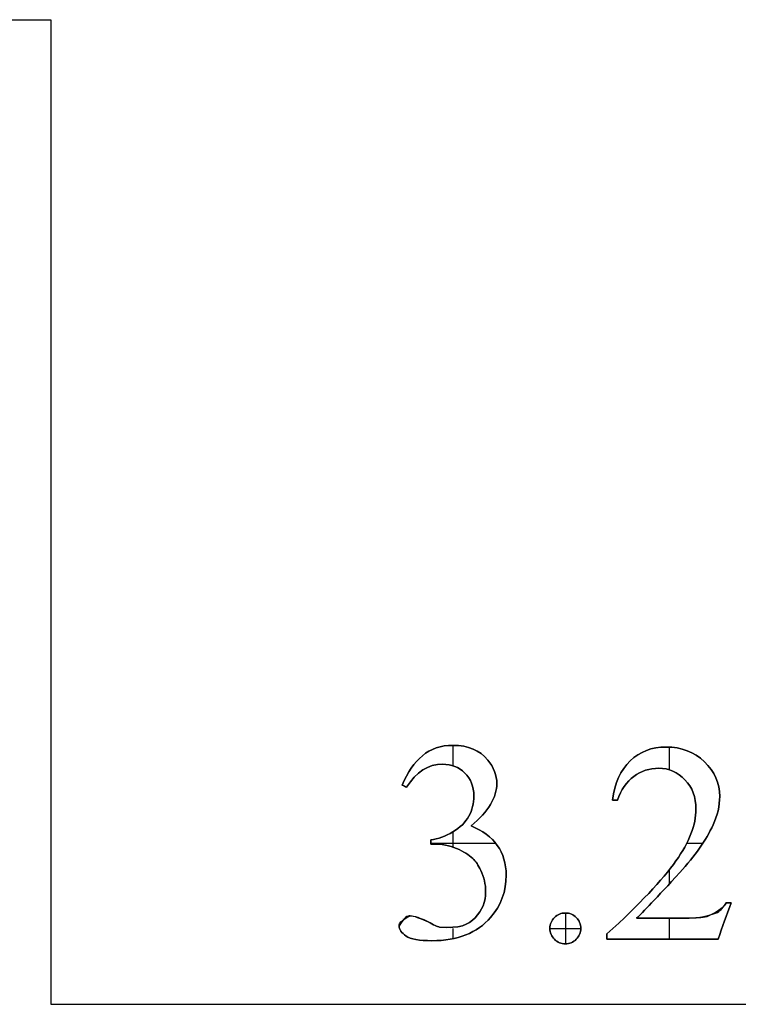
# Model space of a CAD drawing. Units: millimetres. Extents: x 8.7 to 37.2, y -39.6 to -9.3.
# Drawn here: x 17 to 17.5, y -23.9 to -23.1 of the extents above; entities that cross this region are included whole.
import ezdxf

# ---------------------------------------------------------------- set-up
doc = ezdxf.new("R2010")
doc.units = ezdxf.units.MM
doc.header["$MEASUREMENT"] = 0
doc.layers.add('Default', color=178, linetype='Continuous', true_color=0x000000)
doc.layers.add('Layer 1', color=1, linetype='Continuous', true_color=0xff0000)

msp = doc.modelspace()

# ---------------------------------------------------------------- linework, layer by layer
at = {"layer": 'Default'}
for p, q in [((16.67177, -23.09001), (16.98177, -23.09001)), ((16.98177, -23.09001), (16.98177, -23.87485)), ((16.98177, -23.87485), (17.94705, -23.87485))]:
    msp.add_line(p, q, dxfattribs=at)
at = {"layer": 'Layer 1'}
for p, q in [((17.30208, -23.66842), (17.30208, -23.68461)), ((17.30208, -23.66842, 0.5), (17.30208, -23.68461, 0.5)), ((17.30236, -23.66842), (17.30236, -23.66842, 0.5)), ((17.47216, -23.66975), (17.47216, -23.66975, 0.5)), ((17.47454, -23.6698), (17.47454, -23.68784)), ((17.47454, -23.6698, 0.5), (17.47454, -23.68784, 0.5)), ((17.27797, -23.67666), (17.27797, -23.67666, 0.5)), ((17.29406, -23.68346), (17.29406, -23.68346, 0.5)), ((17.33001, -23.68014), (17.33001, -23.68014, 0.5)), ((17.44357, -23.6807), (17.44357, -23.6807, 0.5)), ((17.50264, -23.68147), (17.50264, -23.68147, 0.5)), ((17.31182, -23.69049), (17.31182, -23.69049, 0.5)), ((17.44644, -23.69314), (17.44644, -23.69314, 0.5)), ((17.4663, -23.68667), (17.4663, -23.68667, 0.5)), ((17.26176, -23.70005), (17.26176, -23.70005, 0.5)), ((17.26359, -23.70094), (17.26359, -23.70094, 0.5)), ((17.26541, -23.70182, 0.5), (17.26541, -23.70182)), ((17.33732, -23.69884), (17.33732, -23.69884, 0.5)), ((17.4872, -23.69585), (17.4872, -23.69585, 0.5)), ((17.31895, -23.7089), (17.31895, -23.7089, 0.5)), ((17.51486, -23.70913), (17.51486, -23.70913, 0.5)), ((17.42935, -23.71211, 0.5), (17.42935, -23.71211)), ((17.4314, -23.71211), (17.4314, -23.71211, 0.5)), ((17.43344, -23.71211, 0.5), (17.43344, -23.71211)), ((17.31497, -23.72494), (17.31497, -23.72494, 0.5)), ((17.49594, -23.7193), (17.49594, -23.7193, 0.5)), ((17.31674, -23.73269, 0.5), (17.31674, -23.73269)), ((17.50955, -23.73191), (17.50955, -23.73191, 0.5)), ((17.30208, -23.73751), (17.30208, -23.74947)), ((17.30208, -23.73751, 0.5), (17.30208, -23.74947, 0.5)), ((17.30219, -23.73744), (17.30219, -23.73744, 0.5)), ((17.28466, -23.74375, 0.5), (17.28466, -23.74375)), ((17.28466, -23.74541), (17.28466, -23.74541, 0.5)), ((17.28466, -23.74629), (17.33623, -23.74629)), ((17.28466, -23.74629, 0.5), (17.33623, -23.74629, 0.5)), ((17.28466, -23.74707, 0.5), (17.28466, -23.74707)), ((17.2882, -23.74707), (17.2882, -23.74707, 0.5)), ((17.33765, -23.74817), (17.33765, -23.74817, 0.5)), ((17.48869, -23.74629), (17.50156, -23.74629)), ((17.48869, -23.74629, 0.5), (17.50156, -23.74629, 0.5)), ((17.30513, -23.75066), (17.30513, -23.75066, 0.5)), ((17.31818, -23.75868), (17.31818, -23.75868, 0.5)), ((17.48001, -23.76056), (17.48001, -23.76056, 0.5)), ((17.32448, -23.76809), (17.32448, -23.76809, 0.5)), ((17.34473, -23.77185), (17.34473, -23.77185, 0.5)), ((17.47454, -23.76785), (17.47454, -23.77906)), ((17.47454, -23.76785, 0.5), (17.47454, -23.77906, 0.5)), ((17.483, -23.76986), (17.483, -23.76986, 0.5)), ((17.32836, -23.78512), (17.32836, -23.78512, 0.5)), ((17.51995, -23.79397, 0.5), (17.51995, -23.79397)), ((17.52199, -23.79397), (17.52199, -23.79397, 0.5)), ((17.52404, -23.79397), (17.52404, -23.79397, 0.5)), ((17.39185, -23.80208), (17.39185, -23.80208, 0.5)), ((17.39185, -23.80208), (17.39185, -23.82664)), ((17.39185, -23.80208, 0.5), (17.39185, -23.82664, 0.5)), ((17.5132, -23.80166), (17.5132, -23.80166, 0.5)), ((17.26204, -23.80669), (17.26204, -23.80669, 0.5)), ((17.26829, -23.80426), (17.26829, -23.80426, 0.5)), ((17.27393, -23.80514), (17.27393, -23.80514, 0.5)), ((17.28245, -23.80918), (17.28245, -23.80918, 0.5)), ((17.32, -23.80581), (17.32, -23.80581, 0.5)), ((17.33234, -23.80559), (17.33234, -23.80559, 0.5)), ((17.38317, -23.80562), (17.38317, -23.80562, 0.5)), ((17.40059, -23.80568), (17.40059, -23.80568, 0.5)), ((17.4486, -23.80614, 0.5), (17.4486, -23.80614)), ((17.47454, -23.80614), (17.47454, -23.82284)), ((17.47454, -23.80614, 0.5), (17.47454, -23.82284, 0.5)), ((17.48776, -23.80614), (17.48776, -23.80614, 0.5)), ((17.50452, -23.80525), (17.50452, -23.80525, 0.5)), ((17.51879, -23.80841), (17.51879, -23.80841, 0.5)), ((17.25944, -23.81233), (17.25944, -23.81233, 0.5)), ((17.29163, -23.81333, 0.5), (17.29163, -23.81333)), ((17.30037, -23.81455), (17.30037, -23.81455, 0.5)), ((17.30208, -23.81449), (17.30208, -23.82261)), ((17.30208, -23.81449, 0.5), (17.30208, -23.82261, 0.5)), ((17.37957, -23.81436), (17.40413, -23.81436)), ((17.37957, -23.81436), (17.37957, -23.81436, 0.5)), ((17.37957, -23.81436, 0.5), (17.40413, -23.81436, 0.5)), ((17.40413, -23.81436), (17.40413, -23.81436, 0.5)), ((17.42504, -23.81875, 0.5), (17.42504, -23.81875)), ((17.26492, -23.82041), (17.26492, -23.82041, 0.5)), ((17.28555, -23.82417), (17.28555, -23.82417, 0.5)), ((17.38317, -23.82304), (17.38317, -23.82304, 0.5)), ((17.39185, -23.82664), (17.39185, -23.82664, 0.5)), ((17.40053, -23.82304), (17.40053, -23.82304, 0.5)), ((17.42504, -23.8208), (17.42504, -23.8208, 0.5)), ((17.42504, -23.82284, 0.5), (17.42504, -23.82284)), ((17.46928, -23.82284), (17.46928, -23.82284, 0.5)), ((17.51353, -23.82284, 0.5), (17.51353, -23.82284))]:
    msp.add_line(p, q, dxfattribs=at)
for points, knots in [([(17.26176, -23.70005), (17.26604, -23.68995), (17.27144, -23.68215), (17.27797, -23.67666), (17.28449, -23.67116), (17.29263, -23.66842), (17.30236, -23.66842), (17.31438, -23.66842), (17.3236, -23.67233), (17.33001, -23.68014), (17.33488, -23.68597), (17.33732, -23.6922), (17.33732, -23.69884), (17.33732, -23.70975), (17.33046, -23.72104), (17.31674, -23.73269)], [0, 0, 0, 0, 1, 1, 1, 2, 2, 2, 3, 3, 3, 4, 4, 4, 5, 5, 5, 5]), ([(17.26176, -23.70005, 0.5), (17.26604, -23.68995, 0.5), (17.27144, -23.68215, 0.5), (17.27797, -23.67666, 0.5), (17.28449, -23.67116, 0.5), (17.29263, -23.66842, 0.5), (17.30236, -23.66842, 0.5), (17.31438, -23.66842, 0.5), (17.3236, -23.67233, 0.5), (17.33001, -23.68014, 0.5), (17.33488, -23.68597, 0.5), (17.33732, -23.6922, 0.5), (17.33732, -23.69884, 0.5), (17.33732, -23.70975, 0.5), (17.33046, -23.72104, 0.5), (17.31674, -23.73269, 0.5)], [0, 0, 0, 0, 1, 1, 1, 2, 2, 2, 3, 3, 3, 4, 4, 4, 5, 5, 5, 5]), ([(17.31674, -23.73269, 0.25), (17.33046, -23.72104, 0.25), (17.33732, -23.70975, 0.25), (17.33732, -23.69884, 0.25), (17.33732, -23.6922, 0.25), (17.33488, -23.68597, 0.25), (17.33001, -23.68014, 0.25), (17.3236, -23.67233, 0.25), (17.31438, -23.66842, 0.25), (17.30236, -23.66842, 0.25), (17.29263, -23.66842, 0.25), (17.28449, -23.67116, 0.25), (17.27797, -23.67666, 0.25), (17.27144, -23.68215, 0.25), (17.26604, -23.68995, 0.25), (17.26176, -23.70005, 0.25)], [-5, -5, -5, -5, -4, -4, -4, -3, -3, -3, -2, -2, -2, -1, -1, -1, 0, 0, 0, 0]), ([(17.42935, -23.71211), (17.43119, -23.69847), (17.43593, -23.688), (17.44357, -23.6807), (17.4512, -23.6734), (17.46073, -23.66975), (17.47216, -23.66975), (17.48433, -23.66975), (17.49449, -23.67365), (17.50264, -23.68147), (17.51079, -23.68929), (17.51486, -23.69851), (17.51486, -23.70913), (17.51486, -23.71672), (17.51309, -23.72432), (17.50955, -23.73191), (17.50409, -23.74386), (17.49524, -23.75651), (17.483, -23.76986), (17.46464, -23.78991), (17.45317, -23.80201), (17.4486, -23.80614)], [10, 10, 10, 10, 11, 11, 11, 12, 12, 12, 13, 13, 13, 14, 14, 14, 15, 15, 15, 16, 16, 16, 17, 17, 17, 17]), ([(17.42935, -23.71211, 0.5), (17.43119, -23.69847, 0.5), (17.43593, -23.688, 0.5), (17.44357, -23.6807, 0.5), (17.4512, -23.6734, 0.5), (17.46073, -23.66975, 0.5), (17.47216, -23.66975, 0.5), (17.48433, -23.66975, 0.5), (17.49449, -23.67365, 0.5), (17.50264, -23.68147, 0.5), (17.51079, -23.68929, 0.5), (17.51486, -23.69851, 0.5), (17.51486, -23.70913, 0.5), (17.51486, -23.71672, 0.5), (17.51309, -23.72432, 0.5), (17.50955, -23.73191, 0.5), (17.50409, -23.74386, 0.5), (17.49524, -23.75651, 0.5), (17.483, -23.76986, 0.5), (17.46464, -23.78991, 0.5), (17.45317, -23.80201, 0.5), (17.4486, -23.80614, 0.5)], [10, 10, 10, 10, 11, 11, 11, 12, 12, 12, 13, 13, 13, 14, 14, 14, 15, 15, 15, 16, 16, 16, 17, 17, 17, 17]), ([(17.4486, -23.80614, 0.25), (17.45317, -23.80201, 0.25), (17.46464, -23.78991, 0.25), (17.483, -23.76986, 0.25), (17.49524, -23.75651, 0.25), (17.50409, -23.74386, 0.25), (17.50955, -23.73191, 0.25), (17.51309, -23.72432, 0.25), (17.51486, -23.71672, 0.25), (17.51486, -23.70913, 0.25), (17.51486, -23.69851, 0.25), (17.51079, -23.68929, 0.25), (17.50264, -23.68147, 0.25), (17.49449, -23.67365, 0.25), (17.48433, -23.66975, 0.25), (17.47216, -23.66975, 0.25), (17.46073, -23.66975, 0.25), (17.4512, -23.6734, 0.25), (17.44357, -23.6807, 0.25), (17.43593, -23.688, 0.25), (17.43119, -23.69847, 0.25), (17.42935, -23.71211, 0.25)], [-17, -17, -17, -17, -16, -16, -16, -15, -15, -15, -14, -14, -14, -13, -13, -13, -12, -12, -12, -11, -11, -11, -10, -10, -10, -10]), ([(17.28466, -23.74375), (17.29049, -23.74301), (17.29633, -23.74091), (17.30219, -23.73744), (17.30806, -23.73398), (17.31232, -23.72981), (17.31497, -23.72494), (17.31763, -23.72008), (17.31895, -23.71473), (17.31895, -23.7089), (17.31895, -23.70131), (17.31657, -23.69517), (17.31182, -23.69049), (17.30706, -23.6858), (17.30114, -23.68346), (17.29406, -23.68346), (17.28263, -23.68346), (17.27308, -23.68958), (17.26541, -23.70182)], [25, 25, 25, 25, 26, 26, 26, 27, 27, 27, 28, 28, 28, 29, 29, 29, 30, 30, 30, 31, 31, 31, 31]), ([(17.28466, -23.74375, 0.5), (17.29049, -23.74301, 0.5), (17.29633, -23.74091, 0.5), (17.30219, -23.73744, 0.5), (17.30806, -23.73398, 0.5), (17.31232, -23.72981, 0.5), (17.31497, -23.72494, 0.5), (17.31763, -23.72008, 0.5), (17.31895, -23.71473, 0.5), (17.31895, -23.7089, 0.5), (17.31895, -23.70131, 0.5), (17.31657, -23.69517, 0.5), (17.31182, -23.69049, 0.5), (17.30706, -23.6858, 0.5), (17.30114, -23.68346, 0.5), (17.29406, -23.68346, 0.5), (17.28263, -23.68346, 0.5), (17.27308, -23.68958, 0.5), (17.26541, -23.70182, 0.5)], [25, 25, 25, 25, 26, 26, 26, 27, 27, 27, 28, 28, 28, 29, 29, 29, 30, 30, 30, 31, 31, 31, 31]), ([(17.26541, -23.70182, 0.25), (17.27308, -23.68958, 0.25), (17.28263, -23.68346, 0.25), (17.29406, -23.68346, 0.25), (17.30114, -23.68346, 0.25), (17.30706, -23.6858, 0.25), (17.31182, -23.69049, 0.25), (17.31657, -23.69517, 0.25), (17.31895, -23.70131, 0.25), (17.31895, -23.7089, 0.25), (17.31895, -23.71473, 0.25), (17.31763, -23.72008, 0.25), (17.31497, -23.72494, 0.25), (17.31232, -23.72981, 0.25), (17.30806, -23.73398, 0.25), (17.30219, -23.73744, 0.25), (17.29633, -23.74091, 0.25), (17.29049, -23.74301, 0.25), (17.28466, -23.74375, 0.25)], [-31, -31, -31, -31, -30, -30, -30, -29, -29, -29, -28, -28, -28, -27, -27, -27, -26, -26, -26, -25, -25, -25, -25]), ([(17.42504, -23.81875), (17.45107, -23.795), (17.4694, -23.77561), (17.48001, -23.76056), (17.49063, -23.74552), (17.49594, -23.73177), (17.49594, -23.7193), (17.49594, -23.70979), (17.49303, -23.70197), (17.4872, -23.69585), (17.48138, -23.68973), (17.47441, -23.68667), (17.4663, -23.68667), (17.45892, -23.68667), (17.4523, -23.68883), (17.44644, -23.69314), (17.44058, -23.69746), (17.43625, -23.70378), (17.43344, -23.71211)], [3, 3, 3, 3, 4, 4, 4, 5, 5, 5, 6, 6, 6, 7, 7, 7, 8, 8, 8, 9, 9, 9, 9]), ([(17.42504, -23.81875, 0.5), (17.45107, -23.795, 0.5), (17.4694, -23.77561, 0.5), (17.48001, -23.76056, 0.5), (17.49063, -23.74552, 0.5), (17.49594, -23.73177, 0.5), (17.49594, -23.7193, 0.5), (17.49594, -23.70979, 0.5), (17.49303, -23.70197, 0.5), (17.4872, -23.69585, 0.5), (17.48138, -23.68973, 0.5), (17.47441, -23.68667, 0.5), (17.4663, -23.68667, 0.5), (17.45892, -23.68667, 0.5), (17.4523, -23.68883, 0.5), (17.44644, -23.69314, 0.5), (17.44058, -23.69746, 0.5), (17.43625, -23.70378, 0.5), (17.43344, -23.71211, 0.5)], [3, 3, 3, 3, 4, 4, 4, 5, 5, 5, 6, 6, 6, 7, 7, 7, 8, 8, 8, 9, 9, 9, 9]), ([(17.43344, -23.71211, 0.25), (17.43625, -23.70378, 0.25), (17.44058, -23.69746, 0.25), (17.44644, -23.69314, 0.25), (17.4523, -23.68883, 0.25), (17.45892, -23.68667, 0.25), (17.4663, -23.68667, 0.25), (17.47441, -23.68667, 0.25), (17.48138, -23.68973, 0.25), (17.4872, -23.69585, 0.25), (17.49303, -23.70197, 0.25), (17.49594, -23.70979, 0.25), (17.49594, -23.7193, 0.25), (17.49594, -23.73177, 0.25), (17.49063, -23.74552, 0.25), (17.48001, -23.76056, 0.25), (17.4694, -23.77561, 0.25), (17.45107, -23.795, 0.25), (17.42504, -23.81875, 0.25)], [-9, -9, -9, -9, -8, -8, -8, -7, -7, -7, -6, -6, -6, -5, -5, -5, -4, -4, -4, -3, -3, -3, -3]), ([(17.31674, -23.73269), (17.32596, -23.7363), (17.33293, -23.74146), (17.33765, -23.74817), (17.34237, -23.75489), (17.34473, -23.76278), (17.34473, -23.77185), (17.34473, -23.78483), (17.3406, -23.79607), (17.33234, -23.80559), (17.32157, -23.81798), (17.30597, -23.82417), (17.28555, -23.82417), (17.27544, -23.82417), (17.26857, -23.82292), (17.26492, -23.82041), (17.26126, -23.8179), (17.25944, -23.81521), (17.25944, -23.81233), (17.25944, -23.81019), (17.26031, -23.80831), (17.26829, -23.80426), (17.27013, -23.80426), (17.27201, -23.80455), (17.28245, -23.80918), (17.28687, -23.8115), (17.28993, -23.81289), (17.29163, -23.81333)], [5, 5, 5, 5, 6, 6, 6, 7, 7, 7, 8, 8, 8, 9, 9, 9, 10, 10, 10, 11, 11, 11, 13, 13, 13, 15, 15, 15, 16, 16, 16, 16]), ([(17.31674, -23.73269, 0.5), (17.32596, -23.7363, 0.5), (17.33293, -23.74146, 0.5), (17.33765, -23.74817, 0.5), (17.34237, -23.75489, 0.5), (17.34473, -23.76278, 0.5), (17.34473, -23.77185, 0.5), (17.34473, -23.78483, 0.5), (17.3406, -23.79607, 0.5), (17.33234, -23.80559, 0.5), (17.32157, -23.81798, 0.5), (17.30597, -23.82417, 0.5), (17.28555, -23.82417, 0.5), (17.27544, -23.82417, 0.5), (17.26857, -23.82292, 0.5), (17.26492, -23.82041, 0.5), (17.26126, -23.8179, 0.5), (17.25944, -23.81521, 0.5), (17.25944, -23.81233, 0.5), (17.25944, -23.81019, 0.5), (17.26031, -23.80831, 0.5), (17.26829, -23.80426, 0.5), (17.27013, -23.80426, 0.5), (17.27201, -23.80455, 0.5), (17.28245, -23.80918, 0.5), (17.28687, -23.8115, 0.5), (17.28993, -23.81289, 0.5), (17.29163, -23.81333, 0.5)], [5, 5, 5, 5, 6, 6, 6, 7, 7, 7, 8, 8, 8, 9, 9, 9, 10, 10, 10, 11, 11, 11, 13, 13, 13, 15, 15, 15, 16, 16, 16, 16]), ([(17.29163, -23.81333, 0.25), (17.28993, -23.81289, 0.25), (17.28687, -23.8115, 0.25), (17.28245, -23.80918, 0.25), (17.27802, -23.80686, 0.25), (17.27518, -23.80551, 0.25), (17.26829, -23.80426, 0.25), (17.26586, -23.80426, 0.25), (17.26377, -23.80507, 0.25), (17.25944, -23.81233, 0.25), (17.25944, -23.81521, 0.25), (17.26126, -23.8179, 0.25), (17.26492, -23.82041, 0.25), (17.26857, -23.82292, 0.25), (17.27544, -23.82417, 0.25), (17.28555, -23.82417, 0.25), (17.30597, -23.82417, 0.25), (17.32157, -23.81798, 0.25), (17.33234, -23.80559, 0.25), (17.3406, -23.79607, 0.25), (17.34473, -23.78483, 0.25), (17.34473, -23.77185, 0.25), (17.34473, -23.76278, 0.25), (17.34237, -23.75489, 0.25), (17.33765, -23.74817, 0.25), (17.33293, -23.74146, 0.25), (17.32596, -23.7363, 0.25), (17.31674, -23.73269, 0.25)], [-16, -16, -16, -16, -15, -15, -15, -13, -13, -13, -11, -11, -11, -10, -10, -10, -9, -9, -9, -8, -8, -8, -7, -7, -7, -6, -6, -6, -5, -5, -5, -5]), ([(17.29163, -23.81333), (17.30789, -23.81455), (17.31444, -23.81163), (17.32, -23.80581), (17.32557, -23.79998), (17.32836, -23.79309), (17.32836, -23.78512), (17.32836, -23.7793), (17.32706, -23.77362), (17.32448, -23.76809), (17.32257, -23.76396), (17.32046, -23.76082), (17.31818, -23.75868), (17.31501, -23.75573), (17.31066, -23.75306), (17.30513, -23.75066), (17.29959, -23.74827), (17.29395, -23.74707), (17.28466, -23.74707)], [16, 16, 16, 16, 17.333333, 17.333333, 17.333333, 18.666667, 18.666667, 18.666667, 20, 20, 20, 21.333333, 21.333333, 21.333333, 22.666667, 22.666667, 22.666667, 24, 24, 24, 24]), ([(17.29163, -23.81333, 0.5), (17.30789, -23.81455, 0.5), (17.31444, -23.81163, 0.5), (17.32, -23.80581, 0.5), (17.32557, -23.79998, 0.5), (17.32836, -23.79309, 0.5), (17.32836, -23.78512, 0.5), (17.32836, -23.7793, 0.5), (17.32706, -23.77362, 0.5), (17.32448, -23.76809, 0.5), (17.32257, -23.76396, 0.5), (17.32046, -23.76082, 0.5), (17.31818, -23.75868, 0.5), (17.31501, -23.75573, 0.5), (17.31066, -23.75306, 0.5), (17.30513, -23.75066, 0.5), (17.29959, -23.74827, 0.5), (17.29395, -23.74707, 0.5), (17.28466, -23.74707, 0.5)], [16, 16, 16, 16, 17.333333, 17.333333, 17.333333, 18.666667, 18.666667, 18.666667, 20, 20, 20, 21.333333, 21.333333, 21.333333, 22.666667, 22.666667, 22.666667, 24, 24, 24, 24]), ([(17.28466, -23.74707, 0.25), (17.29395, -23.74707, 0.25), (17.29959, -23.74827, 0.25), (17.30513, -23.75066, 0.25), (17.31066, -23.75306, 0.25), (17.31501, -23.75573, 0.25), (17.31818, -23.75868, 0.25), (17.32046, -23.76082, 0.25), (17.32257, -23.76396, 0.25), (17.32448, -23.76809, 0.25), (17.32706, -23.77362, 0.25), (17.32836, -23.7793, 0.25), (17.32836, -23.78512, 0.25), (17.32836, -23.79309, 0.25), (17.32557, -23.79998, 0.25), (17.32, -23.80581, 0.25), (17.31444, -23.81163, 0.25), (17.30789, -23.81455, 0.25), (17.29163, -23.81333, 0.25)], [-24, -24, -24, -24, -22.666667, -22.666667, -22.666667, -21.333333, -21.333333, -21.333333, -20, -20, -20, -18.666667, -18.666667, -18.666667, -17.333333, -17.333333, -17.333333, -16, -16, -16, -16]), ([(17.4486, -23.80614), (17.46165, -23.80614), (17.4747, -23.80614), (17.48776, -23.80614), (17.49572, -23.80614), (17.50131, -23.80584), (17.5132, -23.80166), (17.51578, -23.79985), (17.51803, -23.79729), (17.51995, -23.79397)], [17, 17, 17, 17, 18, 18, 18, 20, 20, 20, 21, 21, 21, 21]), ([(17.4486, -23.80614, 0.5), (17.46165, -23.80614, 0.5), (17.4747, -23.80614, 0.5), (17.48776, -23.80614, 0.5), (17.49572, -23.80614, 0.5), (17.50131, -23.80584, 0.5), (17.5132, -23.80166, 0.5), (17.51578, -23.79985, 0.5), (17.51803, -23.79729, 0.5), (17.51995, -23.79397, 0.5)], [17, 17, 17, 17, 18, 18, 18, 20, 20, 20, 21, 21, 21, 21]), ([(17.51995, -23.79397, 0.25), (17.51803, -23.79729, 0.25), (17.51578, -23.79985, 0.25), (17.50452, -23.80525, 0.25), (17.50131, -23.80584, 0.25), (17.49572, -23.80614, 0.25), (17.48776, -23.80614, 0.25), (17.4747, -23.80614, 0.25), (17.46165, -23.80614, 0.25), (17.4486, -23.80614, 0.25)], [-21, -21, -21, -21, -19, -19, -19, -18, -18, -18, -17, -17, -17, -17]), ([(17.39185, -23.80208), (17.39532, -23.80208), (17.39823, -23.80328), (17.40059, -23.80568), (17.40295, -23.80807), (17.40413, -23.81097), (17.40413, -23.81436), (17.40413, -23.81775), (17.40293, -23.82065), (17.40053, -23.82304), (17.39814, -23.82544), (17.39524, -23.82664), (17.39185, -23.82664), (17.38846, -23.82664), (17.38556, -23.82544), (17.38317, -23.82304), (17.38077, -23.82065), (17.37957, -23.81775), (17.37957, -23.81436), (17.37957, -23.81089), (17.38077, -23.80798), (17.38317, -23.80562), (17.38556, -23.80326), (17.38846, -23.80208), (17.39185, -23.80208)], [0, 0, 0, 0, 1, 1, 1, 2, 2, 2, 3, 3, 3, 4, 4, 4, 5, 5, 5, 6, 6, 6, 7, 7, 7, 8, 8, 8, 8]), ([(17.39185, -23.80208, 0.5), (17.39532, -23.80208, 0.5), (17.39823, -23.80328, 0.5), (17.40059, -23.80568, 0.5), (17.40295, -23.80807, 0.5), (17.40413, -23.81097, 0.5), (17.40413, -23.81436, 0.5), (17.40413, -23.81775, 0.5), (17.40293, -23.82065, 0.5), (17.40053, -23.82304, 0.5), (17.39814, -23.82544, 0.5), (17.39524, -23.82664, 0.5), (17.39185, -23.82664, 0.5), (17.38846, -23.82664, 0.5), (17.38556, -23.82544, 0.5), (17.38317, -23.82304, 0.5), (17.38077, -23.82065, 0.5), (17.37957, -23.81775, 0.5), (17.37957, -23.81436, 0.5), (17.37957, -23.81089, 0.5), (17.38077, -23.80798, 0.5), (17.38317, -23.80562, 0.5), (17.38556, -23.80326, 0.5), (17.38846, -23.80208, 0.5), (17.39185, -23.80208, 0.5)], [0, 0, 0, 0, 1, 1, 1, 2, 2, 2, 3, 3, 3, 4, 4, 4, 5, 5, 5, 6, 6, 6, 7, 7, 7, 8, 8, 8, 8]), ([(17.39185, -23.80208, 0.25), (17.38846, -23.80208, 0.25), (17.38556, -23.80326, 0.25), (17.38317, -23.80562, 0.25), (17.38077, -23.80798, 0.25), (17.37957, -23.81089, 0.25), (17.37957, -23.81436, 0.25), (17.37957, -23.81775, 0.25), (17.38077, -23.82065, 0.25), (17.38317, -23.82304, 0.25), (17.38556, -23.82544, 0.25), (17.38846, -23.82664, 0.25), (17.39185, -23.82664, 0.25), (17.39524, -23.82664, 0.25), (17.39814, -23.82544, 0.25), (17.40053, -23.82304, 0.25), (17.40293, -23.82065, 0.25), (17.40413, -23.81775, 0.25), (17.40413, -23.81436, 0.25), (17.40413, -23.81097, 0.25), (17.40295, -23.80807, 0.25), (17.40059, -23.80568, 0.25), (17.39823, -23.80328, 0.25), (17.39532, -23.80208, 0.25), (17.39185, -23.80208, 0.25)], [-8, -8, -8, -8, -7, -7, -7, -6, -6, -6, -5, -5, -5, -4, -4, -4, -3, -3, -3, -2, -2, -2, -1, -1, -1, 0, 0, 0, 0])]:
    msp.add_open_spline(points, degree=3, knots=knots, dxfattribs=at)
for points in [[(17.26541, -23.70182), (17.2642, -23.70123), (17.26298, -23.70064), (17.26176, -23.70005)], [(17.26541, -23.70182, 0.5), (17.2642, -23.70123, 0.5), (17.26298, -23.70064, 0.5), (17.26176, -23.70005, 0.5)], [(17.26176, -23.70005, 0.25), (17.26298, -23.70064, 0.25), (17.2642, -23.70123, 0.25), (17.26541, -23.70182, 0.25)], [(17.43344, -23.71211), (17.43208, -23.71211), (17.43072, -23.71211), (17.42935, -23.71211)], [(17.43344, -23.71211, 0.5), (17.43208, -23.71211, 0.5), (17.43072, -23.71211, 0.5), (17.42935, -23.71211, 0.5)], [(17.42935, -23.71211, 0.25), (17.43072, -23.71211, 0.25), (17.43208, -23.71211, 0.25), (17.43344, -23.71211, 0.25)], [(17.28466, -23.74707), (17.28466, -23.74596), (17.28466, -23.74486), (17.28466, -23.74375)], [(17.28466, -23.74707, 0.5), (17.28466, -23.74596, 0.5), (17.28466, -23.74486, 0.5), (17.28466, -23.74375, 0.5)], [(17.28466, -23.74375, 0.25), (17.28466, -23.74486, 0.25), (17.28466, -23.74596, 0.25), (17.28466, -23.74707, 0.25)], [(17.52404, -23.79397), (17.52054, -23.80359), (17.51704, -23.81322), (17.51353, -23.82284)], [(17.52404, -23.79397, 0.5), (17.52054, -23.80359, 0.5), (17.51704, -23.81322, 0.5), (17.51353, -23.82284, 0.5)], [(17.51353, -23.82284, 0.25), (17.51704, -23.81322, 0.25), (17.52054, -23.80359, 0.25), (17.52404, -23.79397, 0.25)], [(17.51995, -23.79397), (17.52131, -23.79397), (17.52268, -23.79397), (17.52404, -23.79397)], [(17.51995, -23.79397, 0.5), (17.52131, -23.79397, 0.5), (17.52268, -23.79397, 0.5), (17.52404, -23.79397, 0.5)], [(17.52404, -23.79397, 0.25), (17.52268, -23.79397, 0.25), (17.52131, -23.79397, 0.25), (17.51995, -23.79397, 0.25)], [(17.42504, -23.82284), (17.42504, -23.82148), (17.42504, -23.82011), (17.42504, -23.81875)], [(17.42504, -23.82284, 0.5), (17.42504, -23.82148, 0.5), (17.42504, -23.82011, 0.5), (17.42504, -23.81875, 0.5)], [(17.42504, -23.81875, 0.25), (17.42504, -23.82011, 0.25), (17.42504, -23.82148, 0.25), (17.42504, -23.82284, 0.25)], [(17.51353, -23.82284), (17.48403, -23.82284), (17.45454, -23.82284), (17.42504, -23.82284)], [(17.51353, -23.82284, 0.5), (17.48403, -23.82284, 0.5), (17.45454, -23.82284, 0.5), (17.42504, -23.82284, 0.5)], [(17.42504, -23.82284, 0.25), (17.45454, -23.82284, 0.25), (17.48403, -23.82284, 0.25), (17.51353, -23.82284, 0.25)]]:
    msp.add_open_spline(points, degree=3, dxfattribs=at)

doc.saveas('drawing.dxf')
